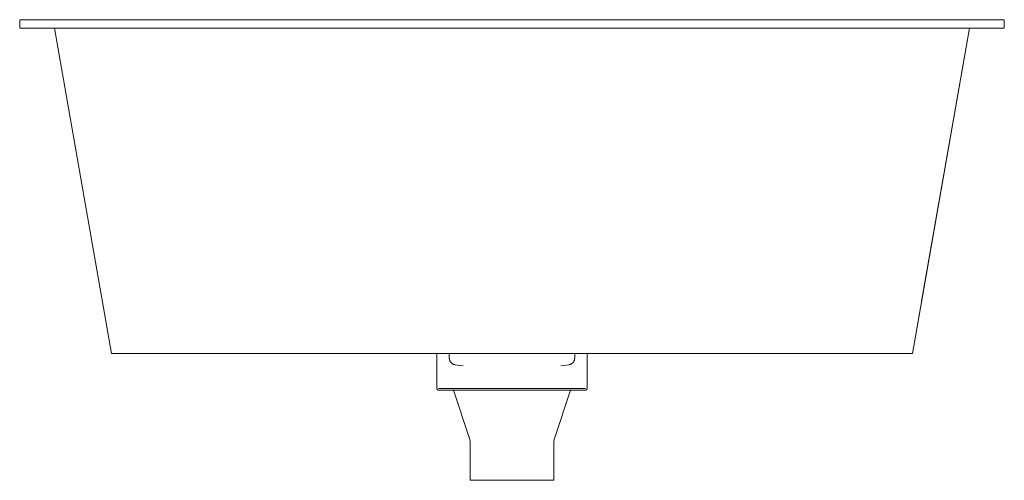
# Model space of a CAD drawing. Units: millimetres. Extents: x -295 to 295, y 629 to 905.
import ezdxf

# ---------------------------------------------------------------- set-up
doc = ezdxf.new("R2010")
doc.units = ezdxf.units.MM

# ---------------------------------------------------------------- blocks, each defined once
blk = doc.blocks.new('Sink_Kitchen_Abey_CUA_Small - CUA540-425110-Front')
at = {"lineweight": 18}
for p, q in [((-295, 905), (-295, 900)), ((-295, 905), (-289, 905)), ((-289, 905), (-295, 905)), ((-289, 905), (289, 905)), ((289, 905), (-289, 905)), ((-264, 905), (-270, 905)), ((-270, 905), (-264, 905)), ((-264, 905), (264, 905)), ((264, 905), (-264, 905)), ((264, 905), (270, 905)), ((270, 905), (264, 905)), ((289, 905), (295, 905)), ((295, 905), (289, 905)), ((295, 900), (295, 905)), ((-295, 900), (-289, 900)), ((-289, 900), (-295, 900)), ((-289, 900), (-269.1, 900)), ((289, 900), (-289, 900)), ((-274.13, 900), (-240, 705)), ((-268.13, 900), (-274.13, 900)), ((-274.13, 900), (-269.1, 900)), ((268.12, 900), (-268.13, 900)), ((240, 705), (274.12, 900)), ((274.12, 900), (245.47, 736.25)), ((274.12, 900), (268.12, 900)), ((269.1, 900), (289, 900)), ((269.11, 900), (274.12, 900)), ((289, 900), (295, 900)), ((295, 900), (289, 900)), ((244.38, 730), (240, 705)), ((-234, 705), (-240, 705)), ((-240, 705), (-234, 705)), ((234, 705), (-234, 705)), ((-234, 705), (-45, 705)), ((-45, 705), (-45, 684.05)), ((-45, 705), (0, 705)), ((-37.56, 705), (-37.56, 702.23)), ((0, 705), (45, 705)), ((37.56, 702.23), (37.56, 705)), ((45, 684.05), (45, 705)), ((45, 705), (234, 705)), ((234, 705), (240, 705)), ((240, 705), (234, 705)), ((34.2, 698.29), (29.22, 697.58)), ((-44, 684), (44, 684)), ((44, 684), (-44, 684)), ((-34.77, 682.32), (-25.77, 655.31)), ((-34.28, 684), (34.28, 684)), ((34.28, 684), (-34.28, 684)), ((25.77, 655.31), (34.77, 682.32)), ((-25, 650.57), (-25, 629)), ((25, 629), (25, 650.57)), ((-25, 629), (25, 629)), ((25, 629), (-25, 629)), ((-24, 629), (24, 629)), ((24, 629), (-24, 629))]:
    blk.add_line(p, q, dxfattribs=at)
at = {"lineweight": 18, "flags": 128}
for points in [[(-34.2, 698.29), (-34.36, 698.31), (-34.52, 698.35), (-34.67, 698.39), (-34.82, 698.44), (-34.98, 698.49), (-35.12, 698.55), (-35.27, 698.62), (-35.41, 698.69), (-35.55, 698.76), (-35.69, 698.85), (-35.82, 698.94), (-35.95, 699.03), (-36.08, 699.13), (-36.2, 699.23), (-36.32, 699.34), (-36.43, 699.45), (-36.54, 699.57), (-36.65, 699.69), (-36.75, 699.81), (-36.84, 699.94), (-36.93, 700.08), (-37.01, 700.21), (-37.09, 700.35), (-37.16, 700.5), (-37.23, 700.64), (-37.29, 700.79), (-37.35, 700.94), (-37.4, 701.09), (-37.44, 701.25), (-37.47, 701.4), (-37.51, 701.56), (-37.53, 701.72), (-37.55, 701.88), (-37.56, 702.04), (-37.56, 702.2), (-37.56, 702.23)], [(37.56, 702.23), (37.56, 702.07), (37.55, 701.91), (37.53, 701.76), (37.51, 701.6), (37.48, 701.44), (37.45, 701.28), (37.41, 701.13), (37.36, 700.98), (37.31, 700.82), (37.25, 700.68), (37.18, 700.53), (37.11, 700.39), (37.03, 700.25), (36.95, 700.11), (36.86, 699.98), (36.77, 699.85), (36.67, 699.72), (36.57, 699.6), (36.46, 699.48), (36.35, 699.36), (36.23, 699.26), (36.11, 699.15), (35.99, 699.05), (35.86, 698.96), (35.72, 698.87), (35.59, 698.78), (35.45, 698.71), (35.31, 698.63), (35.16, 698.57), (35.01, 698.51), (34.86, 698.45), (34.71, 698.4), (34.56, 698.36), (34.4, 698.32), (34.24, 698.29), (34.2, 698.29)], [(-29.22, 697.57), (-31.42, 697.85), (-34.2, 698.29)], [(-43.95, 683), (-43.99, 683), (-44.03, 683), (-44.08, 683.01), (-44.12, 683.01), (-44.16, 683.02), (-44.2, 683.03), (-44.24, 683.04), (-44.28, 683.05), (-44.32, 683.07), (-44.36, 683.08), (-44.4, 683.1), (-44.44, 683.12), (-44.47, 683.14), (-44.51, 683.16), (-44.54, 683.18), (-44.58, 683.21), (-44.61, 683.23), (-44.64, 683.26), (-44.67, 683.29), (-44.7, 683.32), (-44.73, 683.35), (-44.76, 683.38), (-44.79, 683.41), (-44.81, 683.45), (-44.83, 683.48), (-44.86, 683.52), (-44.88, 683.55), (-44.9, 683.59), (-44.91, 683.63), (-44.93, 683.67), (-44.94, 683.71), (-44.96, 683.75), (-44.97, 683.79), (-44.98, 683.83), (-44.98, 683.87), (-44.99, 683.91), (-45, 683.95), (-45, 684), (-45, 684.04), (-45, 684.05)], [(-33.95, 683), (-34.68, 683), (-35.73, 683), (-36.72, 683), (-37.66, 683), (-38.54, 683), (-39.35, 683), (-40.1, 683), (-40.79, 683), (-41.41, 683), (-41.97, 683), (-42.46, 683), (-42.88, 683), (-43.23, 683), (-43.51, 683), (-43.72, 683), (-43.87, 683), (-43.94, 683), (-43.95, 683)], [(-43.95, 683), (-43.92, 683), (-43.81, 683), (-43.63, 683), (-43.39, 683), (-43.07, 683), (-42.69, 683), (-42.24, 683), (-41.72, 683), (-41.13, 683), (-40.48, 683), (-39.76, 683), (-38.98, 683), (-38.14, 683), (-37.24, 683), (-36.27, 683), (-35.25, 683), (-34.17, 683), (-33.04, 683), (-31.86, 683), (-30.62, 683), (-29.34, 683), (-28, 683), (-26.63, 683), (-25.21, 683), (-23.75, 683), (-22.25, 683), (-20.72, 683), (-19.15, 683), (-17.55, 683), (-15.93, 683), (-14.28, 683), (-12.6, 683), (-10.91, 683), (-9.2, 683), (-7.47, 683), (-5.73, 683), (-3.99, 683), (-2.23, 683), (-0.47, 683), (1.28, 683), (3.04, 683), (4.79, 683), (6.53, 683), (8.27, 683), (9.99, 683), (11.69, 683), (13.37, 683), (15.04, 683), (16.68, 683), (18.29, 683), (19.87, 683), (21.43, 683), (22.94, 683), (24.42, 683), (25.87, 683), (27.27, 683), (28.62, 683), (29.93, 683), (31.2, 683), (32.41, 683), (33.57, 683), (34.68, 683), (35.73, 683), (36.72, 683), (37.66, 683), (38.54, 683), (39.35, 683), (40.1, 683), (40.79, 683), (41.41, 683), (41.97, 683), (42.46, 683), (42.88, 683), (43.23, 683), (43.51, 683), (43.72, 683), (43.87, 683), (43.94, 683), (43.95, 683)], [(-34.77, 682.32), (-34.79, 682.35), (-34.8, 682.39), (-34.82, 682.43), (-34.83, 682.46), (-34.85, 682.5), (-34.87, 682.53), (-34.9, 682.57), (-34.92, 682.6), (-34.94, 682.63), (-34.97, 682.66), (-35, 682.69), (-35.03, 682.72), (-35.05, 682.75), (-35.08, 682.77), (-35.12, 682.8), (-35.15, 682.82), (-35.18, 682.84), (-35.22, 682.86), (-35.25, 682.88), (-35.29, 682.9), (-35.32, 682.92), (-35.36, 682.93), (-35.4, 682.95), (-35.44, 682.96), (-35.47, 682.97), (-35.51, 682.98), (-35.55, 682.99), (-35.59, 682.99), (-35.63, 683), (-35.67, 683), (-35.71, 683)], [(43.95, 683), (43.92, 683), (43.81, 683), (43.63, 683), (43.39, 683), (43.07, 683), (42.69, 683), (42.24, 683), (41.72, 683), (41.13, 683), (40.48, 683), (39.76, 683), (38.98, 683), (38.14, 683), (37.24, 683), (36.27, 683), (35.25, 683), (34.17, 683), (33.95, 683)], [(35.72, 683), (35.68, 683), (35.64, 683), (35.6, 682.99), (35.56, 682.99), (35.52, 682.98), (35.48, 682.97), (35.44, 682.96), (35.41, 682.95), (35.37, 682.94), (35.33, 682.92), (35.29, 682.9), (35.26, 682.89), (35.22, 682.87), (35.19, 682.85), (35.16, 682.83), (35.12, 682.8), (35.09, 682.78), (35.06, 682.75), (35.03, 682.72), (35, 682.7), (34.98, 682.67), (34.95, 682.64), (34.93, 682.61), (34.9, 682.57), (34.88, 682.54), (34.86, 682.51), (34.84, 682.47), (34.82, 682.44), (34.8, 682.4), (34.79, 682.36), (34.77, 682.32), (34.77, 682.32)], [(45, 684.05), (45, 684.01), (45, 683.97), (44.99, 683.92), (44.99, 683.88), (44.98, 683.84), (44.97, 683.8), (44.96, 683.76), (44.95, 683.72), (44.93, 683.68), (44.92, 683.64), (44.9, 683.6), (44.88, 683.56), (44.86, 683.53), (44.84, 683.49), (44.82, 683.46), (44.79, 683.42), (44.77, 683.39), (44.74, 683.36), (44.71, 683.33), (44.68, 683.3), (44.65, 683.27), (44.62, 683.24), (44.59, 683.21), (44.55, 683.19), (44.52, 683.17), (44.48, 683.14), (44.45, 683.12), (44.41, 683.1), (44.37, 683.09), (44.33, 683.07), (44.29, 683.06), (44.25, 683.04), (44.21, 683.03), (44.17, 683.02), (44.13, 683.02), (44.09, 683.01), (44.05, 683), (44, 683), (43.96, 683), (43.95, 683)], [(-25, 650.57), (-25.01, 651.17), (-25.05, 651.76), (-25.11, 652.36), (-25.19, 652.96), (-25.3, 653.55), (-25.43, 654.13), (-25.58, 654.71), (-25.76, 655.28), (-25.77, 655.31)], [(25.77, 655.31), (25.59, 654.74), (25.44, 654.16), (25.3, 653.57), (25.2, 652.98), (25.11, 652.39), (25.05, 651.79), (25.01, 651.19), (25, 650.59), (25, 650.57)]]:
    blk.add_lwpolyline(points, dxfattribs=at)

msp = doc.modelspace()

# ---------------------------------------------------------------- block references
at = {"lineweight": 18}
msp.add_blockref('Sink_Kitchen_Abey_CUA_Small - CUA540-425110-Front', (0, 0), dxfattribs=at)

doc.saveas('drawing.dxf')
